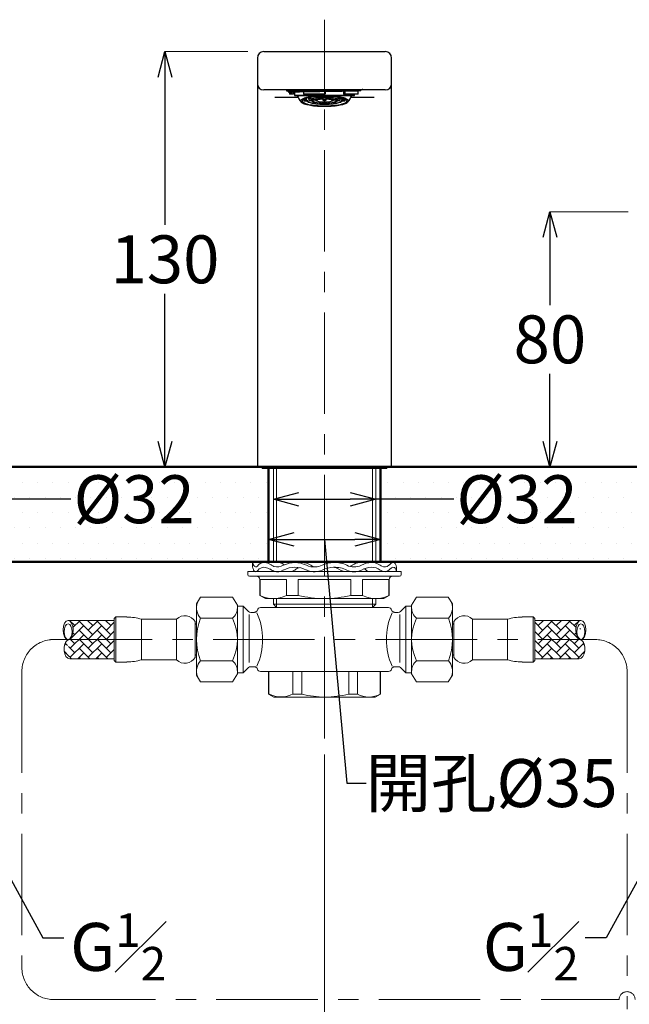
# Model space of a CAD drawing. Units: millimetres. Extents: x 1975 to 2975, y 2529 to 3964.
# Drawn here: x 2209 to 2400, y 3028 to 3336 of the extents above; entities that cross this region are included whole.
import ezdxf
from ezdxf import colors
from ezdxf.entities.mleader import LeaderData, LeaderLine
from ezdxf.math import Vec2, Vec3

# ---------------------------------------------------------------- set-up
doc = ezdxf.new("R2010")
doc.units = ezdxf.units.MM
doc.linetypes.add('CENTER', pattern=[50.8, 31.75, -6.35, 6.35, -6.35])
for name, color, linetype, lineweight in [('中心線', 2, 'CENTER', 5), ('標註線', 7, 'Continuous', 9), ('牆壁線', 4, 'Continuous', 50)]:
    doc.layers.add(name, color=color, linetype=linetype, lineweight=lineweight)
doc.layers.add('繪圖線', color=7, linetype='Continuous')
doc.layers.get('0').off()
doc.styles.get("Standard").update_dxf_attribs({"font": 'msjh.ttf', "height": 15})
doc.dimstyles.get("Standard").update_dxf_attribs({"dimtxt": 20, "dimasz": 15, "dimexe": 0, "dimexo": 20, "dimgap": 10, "dimtad": 0, "dimtih": 1, "dimtoh": 1, "dimdec": 1, "dimdsep": 46, "dimtxsty": 'Standard', "dimblk": 'OPEN30', "dimcen": 0, "dimadec": 0, "dimazin": 2, "dimtfac": 1, "dimtdec": 1, "dimtofl": 0, "dimtmove": 1, "dimatfit": 3, "dimldrblk": 'OPEN30', "dimfxl": 0, "dimtolj": 1, "dimtzin": 0, "dimlwe": 9, "dimarcsym": 0})

# ---------------------------------------------------------------- blocks, each defined once
blk = doc.blocks.new('_Open30')
at = {"color": 0, "linetype": 'ByBlock', "lineweight": -2}
for p, q in [((-1, 0.268), (0, 0)), ((0, 0), (-1, -0.268)), ((0, 0), (-1, 0))]:
    blk.add_line(p, q, dxfattribs=at)
blk = doc.blocks.new('*D15')
at = {"layer": '標註線', "color": 0, "lineweight": 9}
for p, q in [((2168.3, 3189.87), (2168.3, 3185.59)), ((2200.3, 3189.87), (2200.3, 3185.59))]:
    blk.add_line(p, q, dxfattribs=at)
at = {"layer": '標註線', "color": 0, "lineweight": -2}
for p, q in [((2176.3, 3185.59), (2192.3, 3185.59)), ((2224.96, 3185.59), (2200.3, 3185.59))]:
    blk.add_line(p, q, dxfattribs=at)
at = {"layer": '標註線', "color": 0, "lineweight": -2, "xscale": 8, "yscale": 8, "zscale": 8, "rotation": 180}
blk.add_blockref('_Open30', (2168.3, 3185.59), dxfattribs=at)
at = {"layer": '標註線', "color": 0, "lineweight": -2, "xscale": 8, "yscale": 8, "zscale": 8}
blk.add_blockref('_Open30', (2200.3, 3185.59), dxfattribs=at)
at = {"layer": '標註線', "color": 0, "insert": (2244.76, 3185.59), "char_height": 15, "attachment_point": 5}
blk.add_mtext('\\A1;{\\fISOCPEUR|b0|i0|c0|p34;%%C}32', dxfattribs=at)
blk = doc.blocks.new('*D16')
at = {"layer": '標註線', "color": 0, "lineweight": 9}
for p, q in [((2288.3, 3190.18), (2288.3, 3185.59)), ((2320.3, 3190.18), (2320.3, 3185.59))]:
    blk.add_line(p, q, dxfattribs=at)
at = {"layer": '標註線', "color": 0, "lineweight": -2}
for p, q in [((2296.3, 3185.59), (2312.3, 3185.59)), ((2344.7, 3185.59), (2320.3, 3185.59))]:
    blk.add_line(p, q, dxfattribs=at)
at = {"layer": '標註線', "color": 0, "lineweight": -2, "xscale": 8, "yscale": 8, "zscale": 8, "rotation": 180}
blk.add_blockref('_Open30', (2288.3, 3185.59), dxfattribs=at)
at = {"layer": '標註線', "color": 0, "lineweight": -2, "xscale": 8, "yscale": 8, "zscale": 8}
blk.add_blockref('_Open30', (2320.3, 3185.59), dxfattribs=at)
at = {"layer": '標註線', "color": 0, "insert": (2364.5, 3185.59), "char_height": 15, "attachment_point": 5}
blk.add_mtext('\\A1;{\\fISOCPEUR|b0|i0|c0|p34;%%C}32', dxfattribs=at)
blk = doc.blocks.new('*D19')
at = {"layer": '標註線', "color": 0, "lineweight": 9}
for p, q in [((2286.8, 3175.83), (2286.8, 3173)), ((2321.8, 3175.83), (2321.8, 3173))]:
    blk.add_line(p, q, dxfattribs=at)
at = {"layer": '標註線', "color": 0, "lineweight": -2}
for p, q in [((2294.8, 3173), (2313.8, 3173)), ((2304.3, 3173), (2311.29, 3096.74)), ((2311.29, 3096.74), (2317.29, 3096.74))]:
    blk.add_line(p, q, dxfattribs=at)
at = {"layer": '標註線', "color": 0, "lineweight": -2, "xscale": 8, "yscale": 8, "zscale": 8, "rotation": 180}
blk.add_blockref('_Open30', (2286.8, 3173), dxfattribs=at)
at = {"layer": '標註線', "color": 0, "lineweight": -2, "xscale": 8, "yscale": 8, "zscale": 8}
blk.add_blockref('_Open30', (2321.8, 3173), dxfattribs=at)
at = {"layer": '標註線', "color": 0, "insert": (2356.55, 3096.74), "char_height": 15, "attachment_point": 5}
blk.add_mtext('\\A1;開孔{\\fISOCPEUR|b0|i0|c0|p34;%%C}35', dxfattribs=at)
blk = doc.blocks.new('*D24')
at = {"layer": '標註線', "color": 0, "lineweight": 9}
for p, q in [((2280.3, 3325.68), (2254.41, 3325.68)), ((2278.6, 3195.68), (2254.41, 3195.68))]:
    blk.add_line(p, q, dxfattribs=at)
at = {"layer": '標註線', "color": 0, "lineweight": -2}
for p, q in [((2254.41, 3317.68), (2254.41, 3271.48)), ((2254.41, 3203.68), (2254.41, 3249.89))]:
    blk.add_line(p, q, dxfattribs=at)
at = {"layer": '標註線', "color": 0, "lineweight": -2, "xscale": 8, "yscale": 8, "zscale": 8}
for p, rotation in [((2254.41, 3325.68), 90), ((2254.41, 3195.68), 270)]:
    blk.add_blockref('_Open30', p, dxfattribs=dict(at, rotation=rotation))
at = {"layer": '標註線', "color": 0, "insert": (2254.41, 3260.68), "char_height": 15, "attachment_point": 5}
blk.add_mtext('\\A1;130', dxfattribs=at)
blk = doc.blocks.new('*D25')
at = {"layer": '標註線', "color": 0, "lineweight": 9}
for p, q in [((2399.28, 3275.57), (2374.78, 3275.57)), ((2400.35, 3195.68), (2374.78, 3195.68))]:
    blk.add_line(p, q, dxfattribs=at)
at = {"layer": '標註線', "color": 0, "lineweight": -2}
for p, q in [((2374.78, 3267.57), (2374.78, 3246.38)), ((2374.78, 3203.68), (2374.78, 3224.88))]:
    blk.add_line(p, q, dxfattribs=at)
at = {"layer": '標註線', "color": 0, "lineweight": -2, "xscale": 8, "yscale": 8, "zscale": 8}
for p, rotation in [((2374.78, 3275.57), 90), ((2374.78, 3195.68), 270)]:
    blk.add_blockref('_Open30', p, dxfattribs=dict(at, rotation=rotation))
at = {"layer": '標註線', "color": 0, "insert": (2374.78, 3235.63), "char_height": 15, "attachment_point": 5}
blk.add_mtext('\\A1;80', dxfattribs=at)
blk = doc.blocks.new('*D26')
at = {"layer": '標註線', "color": 0, "lineweight": 9}
for p, q in [((2121.02, 3080.46), (2121.02, 2880.54)), ((2487.57, 3080.46), (2487.57, 2880.54))]:
    blk.add_line(p, q, dxfattribs=at)
at = {"layer": '標註線', "color": 0, "lineweight": -2}
for p, q in [((2129.02, 2880.54), (2285.23, 2880.54)), ((2479.57, 2880.54), (2323.37, 2880.54))]:
    blk.add_line(p, q, dxfattribs=at)
at = {"layer": '標註線', "color": 0, "lineweight": -2, "xscale": 8, "yscale": 8, "zscale": 8, "rotation": 180}
blk.add_blockref('_Open30', (2121.02, 2880.54), dxfattribs=at)
at = {"layer": '標註線', "color": 0, "lineweight": -2, "xscale": 8, "yscale": 8, "zscale": 8}
blk.add_blockref('_Open30', (2487.57, 2880.54), dxfattribs=at)
at = {"layer": '標註線', "color": 0, "insert": (2304.3, 2880.54), "char_height": 15, "attachment_point": 5}
blk.add_mtext('\\A1;367', dxfattribs=at)
blk = doc.blocks.new('*D27')
at = {"layer": '標註線', "color": 0, "lineweight": 9}
for p, q in [((2304.3, 3105.72), (2304.3, 2948.16)), ((2184.3, 3083.46), (2184.3, 2948.16))]:
    blk.add_line(p, q, dxfattribs=at)
at = {"layer": '標註線', "color": 0, "lineweight": -2}
for p, q in [((2192.3, 2948.16), (2225.37, 2948.16)), ((2296.3, 2948.16), (2263.22, 2948.16))]:
    blk.add_line(p, q, dxfattribs=at)
at = {"layer": '標註線', "color": 0, "lineweight": -2, "xscale": 8, "yscale": 8, "zscale": 8, "rotation": 180}
blk.add_blockref('_Open30', (2184.3, 2948.16), dxfattribs=at)
at = {"layer": '標註線', "color": 0, "lineweight": -2, "xscale": 8, "yscale": 8, "zscale": 8}
blk.add_blockref('_Open30', (2304.3, 2948.16), dxfattribs=at)
at = {"layer": '標註線', "color": 0, "insert": (2244.3, 2948.16), "char_height": 15, "attachment_point": 5}
blk.add_mtext('\\A1;120', dxfattribs=at)
blk = doc.blocks.new('*D28')
at = {"layer": '標註線', "color": 0, "lineweight": 9}
for p, q in [((2424.3, 3083.46), (2424.3, 2948.16)), ((2304.3, 3023.97), (2304.3, 2948.16))]:
    blk.add_line(p, q, dxfattribs=at)
at = {"layer": '標註線', "color": 0, "lineweight": -2}
for p, q in [((2312.3, 2948.16), (2345.37, 2948.16)), ((2416.3, 2948.16), (2383.22, 2948.16))]:
    blk.add_line(p, q, dxfattribs=at)
at = {"layer": '標註線', "color": 0, "lineweight": -2, "xscale": 8, "yscale": 8, "zscale": 8, "rotation": 180}
blk.add_blockref('_Open30', (2304.3, 2948.16), dxfattribs=at)
at = {"layer": '標註線', "color": 0, "lineweight": -2, "xscale": 8, "yscale": 8, "zscale": 8}
blk.add_blockref('_Open30', (2424.3, 2948.16), dxfattribs=at)
at = {"layer": '標註線', "color": 0, "insert": (2364.3, 2948.16), "char_height": 15, "attachment_point": 5}
blk.add_mtext('\\A1;120', dxfattribs=at)

msp = doc.modelspace()

# ---------------------------------------------------------------- hatches: boundary and pattern name
at = {"layer": '繪圖線', "lineweight": 0}
h = msp.add_hatch(dxfattribs=at)
h.set_pattern_fill('DOTS', color=256, scale=3)
edge = h.paths.add_edge_path()
edge.add_line((2166.8, 3195.68), (2165.35, 3195.68))
edge.add_line((2165.35, 3195.68), (2149.84, 3195.68))
edge.add_spline(control_points=[(2149.84, 3195.68), (2163.25, 3184.54), (2143.78, 3177.52), (2149.84, 3165.98)], knot_values=[0, 0, 0, 0, 1, 1, 1, 1], degree=3, periodic=0)
edge.add_line((2149.84, 3165.98), (2166.8, 3165.98))
edge.add_line((2166.8, 3165.98), (2166.8, 3195.68))
h.paths.add_polyline_path([(2286.8, 3165.98), (2286.8, 3195.18), (2284.8, 3195.18), (2284.8, 3195.68), (2201.8, 3195.68), (2201.8, 3165.98), (2208.3, 3165.98)])
h.paths.add_polyline_path([(2222.71, 3168.47), (2266.7, 3168.47), (2266.7, 3204.47), (2222.71, 3204.47)], flags=9)
h = msp.add_hatch(dxfattribs=at)
h.set_pattern_fill('DOTS', color=256, scale=3)
edge = h.paths.add_edge_path()
edge.add_spline(control_points=[(2474.8, 3165.98), (2480.39, 3177.64), (2461.34, 3184.64), (2473.19, 3195.68)], knot_values=[0, 0, 0, 0, 0.991524, 0.991524, 0.991524, 0.991524], degree=3, periodic=0)
edge.add_line((2473.19, 3195.68), (2441.8, 3195.68))
edge.add_line((2441.8, 3195.68), (2441.8, 3165.98))
edge.add_line((2441.8, 3165.98), (2474.8, 3165.98))
h.paths.add_polyline_path([(2406.8, 3165.98), (2406.8, 3195.68), (2323.8, 3195.68), (2323.8, 3195.18), (2321.8, 3195.18), (2321.8, 3165.98)])
h.paths.add_polyline_path([(2342.45, 3168.47), (2386.44, 3168.47), (2386.44, 3204.47), (2342.45, 3204.47)], flags=9)
h = msp.add_hatch(dxfattribs=at)
h.set_pattern_fill('AR-HBONE', color=256, scale=0.5, style=0)
h.set_pattern_definition([(135, (5190.3711, 3097.9333), (-2e-16, 2.8284271), [6, -2]), (45, (5188.957, 3099.3475), (-2e-16, 2.8284271), [6, -2])])
edge = h.paths.add_edge_path()
edge.add_ellipse((2224.12, 3144.68), major_axis=(0, 3), ratio=0.521104, start_angle=193.8712, end_angle=360)
edge.add_line((2224.12, 3147.68), (2238.55, 3147.68))
edge.add_line((2238.55, 3147.68), (2238.55, 3141.68))
edge.add_line((2238.55, 3141.68), (2224.33, 3141.68))
edge.add_line((2224.33, 3141.68), (2224.49, 3141.77))
edge = h.paths.add_edge_path()
edge.add_ellipse((2224.61, 3138.68), major_axis=(0, 3), ratio=0.587515, start_angle=19.4626, end_angle=180, ccw=False)
edge.add_line((2224.02, 3141.51), (2224.33, 3141.68))
edge.add_line((2224.33, 3141.68), (2238.55, 3141.68))
edge.add_line((2238.55, 3141.68), (2238.55, 3135.68))
edge.add_line((2238.55, 3135.68), (2224.61, 3135.68))
h = msp.add_hatch(dxfattribs=at)
h.set_pattern_fill('AR-HBONE', color=256, scale=0.5, style=0)
h.set_pattern_definition([(45, (-581.7794, 3097.9333), (2e-16, 2.8284271), [6, -2]), (135, (-580.3652, 3099.3475), (2e-16, 2.8284271), [6, -2])])
edge = h.paths.add_edge_path()
edge.add_line((2370.05, 3147.68), (2370.05, 3141.68))
edge.add_line((2370.05, 3141.68), (2384.26, 3141.68))
edge.add_line((2384.26, 3141.68), (2384.1, 3141.77))
edge.add_ellipse((2384.47, 3144.68), major_axis=(0, 3), ratio=0.521104, start_angle=0, end_angle=166.1288, ccw=False)
edge.add_line((2384.47, 3147.68), (2370.05, 3147.68))
edge = h.paths.add_edge_path()
edge.add_line((2370.05, 3141.68), (2370.05, 3135.68))
edge.add_line((2370.05, 3135.68), (2383.98, 3135.68))
edge.add_ellipse((2383.98, 3138.68), major_axis=(0, 3), ratio=0.587515, start_angle=180, end_angle=340.5374)
edge.add_line((2384.57, 3141.51), (2384.26, 3141.68))
edge.add_line((2384.26, 3141.68), (2370.05, 3141.68))

# ---------------------------------------------------------------- linework, layer by layer
at = {"layer": '中心線'}
for p, q in [((2304.3, 3110.72), (2304.3, 3335.68)), ((2218.66, 3141.68), (2388.92, 3141.68)), ((2209.67, 3131.68), (2209.67, 3038.97)), ((2398.92, 3131.68), (2398.92, 3026.03)), ((2219.67, 3028.97), (2396.43, 3028.97))]:
    msp.add_line(p, q, dxfattribs=at)
for centre, radius, start, end in [((2219.67, 3131.68), 10, 90, 180), ((2388.92, 3131.68), 10, 0, 90), ((2219.67, 3038.97), 10, 180, 270), ((2398.92, 3028.97), 2.49, 0, 180)]:
    msp.add_arc(centre, radius, start, end, dxfattribs=at)
at = {"layer": '牆壁線'}
for p, q in [((2149.84, 3195.68), (2473.19, 3195.68)), ((2149.84, 3195.68), (2473.19, 3195.68)), ((2286.8, 3165.98), (2286.8, 3195.68)), ((2321.8, 3165.98), (2321.8, 3195.68)), ((2149.84, 3165.98), (2474.8, 3165.98)), ((2149.84, 3165.98), (2474.8, 3165.98))]:
    msp.add_line(p, q, dxfattribs=at)
at = {"layer": '繪圖線'}
for p, q in [((2285.3, 3325.68), (2323.3, 3325.68)), ((2283.3, 3323.68), (2283.3, 3195.98)), ((2325.3, 3195.99), (2325.3, 3323.68)), ((2323.3, 3313.68), (2285.3, 3313.68)), ((2292.46, 3313.5), (2292.3, 3313.48)), ((2292.3, 3313.48), (2292.47, 3313.38)), ((2292.68, 3313.68), (2292.36, 3313.5)), ((2292.95, 3313.11), (2292.95, 3313.38)), ((2292.95, 3313.11), (2293.16, 3312.98)), ((2293.16, 3312.98), (2293.27, 3312.92)), ((2293.88, 3312.38), (2293.88, 3312.97)), ((2293.94, 3312.97), (2293.94, 3312.43)), ((2294.56, 3312.43), (2294.56, 3313)), ((2294.59, 3312.39), (2294.59, 3313)), ((2294.65, 3313), (2294.65, 3312.38)), ((2294.95, 3313.01), (2294.95, 3312.03)), ((2297.7, 3313.07), (2297.7, 3312.4)), ((2297.72, 3313.07), (2297.72, 3312.38)), ((2304.44, 3312.38), (2304.44, 3313.33)), ((2304.49, 3313.33), (2304.49, 3312.43)), ((2315.65, 3313.38), (2306.14, 3313.38)), ((2310.19, 3313.33), (2310.19, 3312.43)), ((2310.2, 3313.33), (2310.2, 3312.43)), ((2310.58, 3312.43), (2310.58, 3313.33)), ((2314.8, 3313.33), (2310.65, 3313.33)), ((2310.65, 3313.33), (2310.65, 3312.38)), ((2314.8, 3312.39), (2314.8, 3313.33)), ((2314.8, 3312.38), (2314.8, 3313.33)), ((2314.8, 3313.33), (2314.8, 3313.33)), ((2314.85, 3313.38), (2314.84, 3313.38)), ((2315.65, 3313.38), (2315.65, 3313.61)), ((2288.81, 3311.47), (2296.03, 3311.47)), ((2293.3, 3312.92), (2293.3, 3312.38)), ((2293.88, 3312.38), (2293.3, 3312.38)), ((2293.88, 3312.38), (2293.94, 3312.43)), ((2293.88, 3312.38), (2293.88, 3312.38)), ((2294.59, 3312.38), (2293.88, 3312.38)), ((2293.94, 3312.43), (2294.56, 3312.43)), ((2294.59, 3312.38), (2294.56, 3312.43)), ((2294.59, 3312.38), (2294.59, 3312.38)), ((2294.65, 3312.38), (2294.59, 3312.38)), ((2294.95, 3312.03), (2313.65, 3312.03)), ((2295, 3311.98), (2313.6, 3311.98)), ((2297.49, 3310.57), (2298.6, 3310.64)), ((2298.6, 3310.69), (2297.67, 3310.63)), ((2297.7, 3312.4), (2297.72, 3312.38)), ((2304.44, 3312.38), (2297.72, 3312.38)), ((2297.72, 3312.38), (2297.72, 3312.38)), ((2298.03, 3310.2), (2298.03, 3310.61)), ((2298.69, 3310.29), (2298.03, 3310.2)), ((2298.12, 3310.16), (2298.03, 3310.2)), ((2298.12, 3310.16), (2298.73, 3310.24)), ((2298.6, 3311.02), (2298.6, 3310.54)), ((2299.16, 3311), (2300.1, 3311)), ((2299.22, 3309.93), (2299.22, 3309.87)), ((2299.31, 3309.89), (2299.22, 3309.87)), ((2300.1, 3311.05), (2299.25, 3311.05)), ((2299.48, 3310.4), (2299.48, 3311)), ((2300.1, 3310.48), (2299.48, 3310.4)), ((2299.58, 3310.36), (2300.12, 3310.43)), ((2300.1, 3311.05), (2300.1, 3311.37)), ((2300.1, 3311.02), (2300.1, 3310.54)), ((2300.78, 3310.58), (2300.78, 3310.98)), ((2301.6, 3310.68), (2300.78, 3310.58)), ((2300.88, 3310.53), (2301.6, 3310.63)), ((2301.6, 3311.23), (2301.6, 3310.54)), ((2303.8, 3310.98), (2302.08, 3310.75)), ((2302.08, 3310.75), (2302.08, 3310.81)), ((2302.18, 3310.71), (2303.8, 3310.93)), ((2303.56, 3311.09), (2303.82, 3311.06)), ((2303.8, 3311.06), (2303.8, 3310.54)), ((2303.92, 3311.1), (2303.84, 3311.11)), ((2303.92, 3311.1), (2303.92, 3311.11)), ((2304.44, 3312.38), (2304.49, 3312.43)), ((2304.44, 3312.38), (2304.44, 3312.38)), ((2304.75, 3311.11), (2304.67, 3311.1)), ((2304.67, 3311.11), (2304.67, 3311.1)), ((2304.77, 3311.06), (2305.03, 3311.09)), ((2304.8, 3310.54), (2304.8, 3311.06)), ((2306.51, 3310.75), (2304.8, 3310.98)), ((2304.8, 3310.93), (2306.41, 3310.71)), ((2306.51, 3310.81), (2306.51, 3310.75)), ((2307, 3310.54), (2307, 3311.23)), ((2307.81, 3310.58), (2307, 3310.68)), ((2307, 3310.63), (2307.71, 3310.53)), ((2307.81, 3310.98), (2307.81, 3310.58)), ((2308.47, 3310.43), (2309.01, 3310.36)), ((2308.49, 3311.37), (2308.49, 3311.05)), ((2309.35, 3311.05), (2308.49, 3311.05)), ((2309.11, 3310.4), (2308.49, 3310.48)), ((2308.5, 3310.54), (2308.5, 3311.02)), ((2308.5, 3311), (2309.43, 3311)), ((2309.11, 3311), (2309.11, 3310.4)), ((2309.36, 3309.87), (2309.28, 3309.89)), ((2309.36, 3309.93), (2309.36, 3309.87)), ((2309.86, 3310.24), (2310.47, 3310.16)), ((2310.56, 3310.2), (2309.9, 3310.29)), ((2310, 3310.54), (2310, 3311.02)), ((2310.92, 3310.63), (2310, 3310.69)), ((2310, 3310.64), (2311.1, 3310.57)), ((2310.19, 3312.43), (2310.2, 3312.43)), ((2310.2, 3312.43), (2310.58, 3312.43)), ((2310.65, 3312.38), (2310.24, 3312.38)), ((2310.56, 3310.2), (2310.47, 3310.16)), ((2310.56, 3310.61), (2310.56, 3310.2)), ((2310.58, 3312.43), (2310.65, 3312.38)), ((2310.65, 3312.38), (2310.65, 3312.38)), ((2314.8, 3312.38), (2310.65, 3312.38)), ((2312.57, 3311.47), (2319.78, 3311.47)), ((2313.65, 3312.03), (2313.65, 3312.38)), ((2314.8, 3312.38), (2314.8, 3312.39)), ((2314.8, 3312.38), (2314.8, 3312.38)), ((2299.22, 3309.87), (2299.37, 3309.84)), ((2299.37, 3309.84), (2299.41, 3309.85)), ((2309.18, 3309.85), (2309.23, 3309.84)), ((2309.23, 3309.84), (2309.36, 3309.87)), ((2325, 3195.68), (2283.6, 3195.68))]:
    msp.add_line(p, q, dxfattribs=at)
at = {"layer": '繪圖線', "lineweight": 0}
for p, q in [((2284.8, 3195.68), (2284.8, 3195.18)), ((2284.8, 3195.18), (2323.8, 3195.18)), ((2288.3, 3195.18), (2288.3, 3165.78)), ((2289.31, 3165.78), (2289.31, 3195.18)), ((2319.28, 3165.78), (2319.28, 3195.18)), ((2320.3, 3165.65), (2320.3, 3195.18)), ((2323.8, 3195.18), (2323.8, 3195.68)), ((2281.8, 3165.78), (2281.8, 3164.28)), ((2285.16, 3165.78), (2281.8, 3165.78)), ((2285.33, 3165.78), (2285.35, 3165.78)), ((2285.35, 3165.78), (2285.38, 3165.78)), ((2290, 3165.78), (2285.38, 3165.78)), ((2287.3, 3165.8), (2287.3, 3165.78)), ((2294.89, 3165.78), (2294.93, 3165.78)), ((2294.93, 3165.78), (2294.97, 3165.78)), ((2297.25, 3165.78), (2294.97, 3165.78)), ((2307.25, 3165.78), (2306.66, 3165.78)), ((2318.98, 3165.78), (2315.39, 3165.78)), ((2318.98, 3165.78), (2319.01, 3165.78)), ((2319.01, 3165.78), (2319.04, 3165.78)), ((2320.2, 3165.61), (2320.59, 3165.78)), ((2325.86, 3165.78), (2320.59, 3165.78)), ((2325.86, 3165.78), (2325.88, 3165.78)), ((2325.88, 3165.78), (2325.89, 3165.78)), ((2280.3, 3162.98), (2280.3, 3161.98)), ((2280.3, 3162.98), (2328.3, 3162.98)), ((2288.31, 3162.98), (2286.29, 3162.98)), ((2326.76, 3162.98), (2324.62, 3162.98)), ((2326.8, 3164.39), (2326.8, 3162.89)), ((2328.3, 3161.98), (2328.3, 3162.98)), ((2280.8, 3161.48), (2327.8, 3161.48)), ((2284.05, 3160.48), (2284.05, 3155.49)), ((2284.16, 3155.49), (2284.16, 3160.48)), ((2292.39, 3160.48), (2284.16, 3160.48)), ((2292.39, 3160.48), (2292.39, 3155.49)), ((2296.06, 3155.49), (2296.06, 3160.48)), ((2312.53, 3160.48), (2296.06, 3160.48)), ((2312.53, 3160.48), (2312.53, 3155.49)), ((2316.2, 3155.49), (2316.2, 3160.48)), ((2324.43, 3160.48), (2316.2, 3160.48)), ((2324.43, 3160.48), (2324.43, 3155.49)), ((2324.55, 3155.49), (2324.55, 3160.48)), ((2264.27, 3152.8), (2265.57, 3154.96)), ((2264.27, 3152.8), (2264.27, 3130.57)), ((2265.57, 3154.96), (2275.52, 3154.96)), ((2275.52, 3154.96), (2277.05, 3152.42)), ((2284.05, 3155.49), (2285.8, 3154.48)), ((2284.05, 3155.49), (2284.16, 3155.49)), ((2285.8, 3154.48), (2322.8, 3154.48)), ((2288.3, 3154.48), (2288.3, 3152.7)), ((2289.31, 3151.68), (2289.31, 3154.48)), ((2292.39, 3155.49), (2296.06, 3155.49)), ((2312.53, 3155.49), (2316.2, 3155.49)), ((2319.28, 3151.68), (2319.28, 3154.48)), ((2320.3, 3152.7), (2320.3, 3154.48)), ((2322.8, 3154.48), (2324.55, 3155.49)), ((2324.43, 3155.49), (2324.55, 3155.49)), ((2333.07, 3154.96), (2331.55, 3152.42)), ((2343.02, 3154.96), (2333.07, 3154.96)), ((2344.32, 3152.8), (2343.02, 3154.96)), ((2344.32, 3152.8), (2344.32, 3130.57)), ((2277.05, 3152.42), (2277.05, 3130.94)), ((2277.05, 3152.16), (2278.82, 3152.16)), ((2278.82, 3152.16), (2280.5, 3150.48)), ((2278.82, 3152.16), (2278.82, 3131.21)), ((2281.21, 3150.18), (2282.37, 3150.18)), ((2284.3, 3151.68), (2324.3, 3151.68)), ((2288.3, 3152.7), (2289.31, 3151.68)), ((2288.3, 3152.7), (2320.3, 3152.7)), ((2319.28, 3151.68), (2320.3, 3152.7)), ((2327.38, 3150.18), (2326.22, 3150.18)), ((2329.77, 3152.16), (2328.09, 3150.48)), ((2331.55, 3152.16), (2329.77, 3152.16)), ((2329.77, 3152.16), (2329.77, 3131.21)), ((2331.55, 3152.42), (2331.55, 3130.94)), ((2224.12, 3147.68), (2238.55, 3147.68)), ((2238.55, 3148.23), (2239.05, 3148.73)), ((2238.55, 3148.23), (2238.55, 3135.14)), ((2239.05, 3148.73), (2242.53, 3148.73)), ((2239.05, 3148.73), (2239.05, 3134.64)), ((2247.09, 3148.03), (2258.05, 3148.03)), ((2247.09, 3148.03), (2247.09, 3135.33)), ((2258.05, 3148.03), (2258.05, 3135.33)), ((2263.85, 3147.27), (2263.85, 3136.1)), ((2263.85, 3146.39), (2264.27, 3146.73)), ((2265.57, 3148.32), (2275.52, 3148.32)), ((2280.7, 3149.55), (2280.7, 3134.5)), ((2327.89, 3149.55), (2327.89, 3134.5)), ((2343.02, 3148.32), (2333.07, 3148.32)), ((2344.75, 3146.39), (2344.32, 3146.73)), ((2344.75, 3147.27), (2344.75, 3136.1)), ((2361.5, 3148.03), (2350.55, 3148.03)), ((2350.55, 3148.03), (2350.55, 3135.33)), ((2361.5, 3148.03), (2361.5, 3135.33)), ((2369.55, 3148.73), (2366.06, 3148.73)), ((2370.05, 3148.23), (2369.55, 3148.73)), ((2369.55, 3148.73), (2369.55, 3134.64)), ((2370.05, 3148.23), (2370.05, 3135.14)), ((2384.47, 3147.68), (2370.05, 3147.68)), ((2224.49, 3141.77), (2224.02, 3141.51)), ((2384.1, 3141.77), (2384.57, 3141.51)), ((2238.55, 3135.68), (2224.61, 3135.68)), ((2239.05, 3134.64), (2238.55, 3135.14)), ((2242.53, 3134.64), (2239.05, 3134.64)), ((2258.05, 3135.33), (2247.09, 3135.33)), ((2264.27, 3136.64), (2263.85, 3136.98)), ((2265.57, 3135.04), (2275.52, 3135.04)), ((2343.02, 3135.04), (2333.07, 3135.04)), ((2344.32, 3136.64), (2344.75, 3136.98)), ((2350.55, 3135.33), (2361.5, 3135.33)), ((2366.06, 3134.64), (2369.55, 3134.64)), ((2369.55, 3134.64), (2370.05, 3135.14)), ((2370.05, 3135.68), (2383.98, 3135.68)), ((2278.82, 3131.21), (2277.05, 3131.21)), ((2280.5, 3132.89), (2278.82, 3131.21)), ((2282.37, 3133.18), (2281.21, 3133.18)), ((2324.3, 3131.68), (2284.3, 3131.68)), ((2286.8, 3131.68), (2286.8, 3124.62)), ((2286.89, 3131.68), (2286.89, 3124.62)), ((2294.44, 3131.68), (2294.44, 3124.62)), ((2297.17, 3131.68), (2297.17, 3124.62)), ((2311.9, 3131.68), (2311.9, 3124.62)), ((2314.57, 3131.68), (2314.57, 3124.62)), ((2321.75, 3131.68), (2321.75, 3124.62)), ((2321.8, 3124.62), (2321.8, 3131.68)), ((2326.22, 3133.18), (2327.38, 3133.18)), ((2328.09, 3132.89), (2329.77, 3131.21)), ((2329.77, 3131.21), (2331.55, 3131.21)), ((2265.57, 3128.4), (2264.27, 3130.57)), ((2265.57, 3128.4), (2275.52, 3128.4)), ((2277.05, 3130.94), (2275.52, 3128.4)), ((2331.55, 3130.94), (2333.07, 3128.4)), ((2343.02, 3128.4), (2333.07, 3128.4)), ((2343.02, 3128.4), (2344.32, 3130.57)), ((2286.8, 3124.62), (2288.42, 3123.68)), ((2286.89, 3124.62), (2286.8, 3124.62)), ((2320.17, 3123.68), (2288.42, 3123.68)), ((2297.17, 3124.62), (2294.44, 3124.62)), ((2314.57, 3124.62), (2311.9, 3124.62)), ((2320.17, 3123.68), (2321.8, 3124.62)), ((2321.8, 3124.62), (2321.75, 3124.62))]:
    msp.add_line(p, q, dxfattribs=at)
at = {"layer": '繪圖線', "flags": 128}
for points in [[(2298.6, 3310.54), (2298.61, 3310.45), (2298.87, 3310.12), (2299.48, 3309.82), (2300.39, 3309.56), (2301.55, 3309.37), (2302.88, 3309.25), (2304.3, 3309.2)], [(2298.8, 3310.54), (2298.98, 3310.2), (2299.53, 3309.89), (2300.41, 3309.63), (2301.55, 3309.42), (2302.87, 3309.29), (2304.3, 3309.25)], [(2304.3, 3309.55), (2305.53, 3309.6), (2306.66, 3309.72), (2307.58, 3309.92), (2308.21, 3310.18), (2308.48, 3310.46), (2308.39, 3310.75), (2307.93, 3311.03), (2307.15, 3311.26), (2306.12, 3311.42), (2304.92, 3311.51), (2303.67, 3311.51), (2302.47, 3311.42), (2301.44, 3311.26), (2300.66, 3311.03), (2300.2, 3310.75), (2300.11, 3310.46), (2300.39, 3310.18), (2301.01, 3309.92), (2301.93, 3309.72), (2303.06, 3309.6), (2304.3, 3309.55)], [(2304.3, 3309.6), (2305.47, 3309.64), (2306.55, 3309.76), (2307.42, 3309.95), (2308.02, 3310.19), (2308.28, 3310.47), (2308.2, 3310.74), (2307.76, 3311), (2307.02, 3311.22), (2306.03, 3311.38), (2304.89, 3311.46), (2303.7, 3311.46), (2302.56, 3311.38), (2301.58, 3311.22), (2300.83, 3311), (2300.4, 3310.74), (2300.31, 3310.47), (2300.57, 3310.19), (2301.17, 3309.95), (2302.04, 3309.76), (2303.12, 3309.64), (2304.3, 3309.6)], [(2304.3, 3309.9), (2305.27, 3309.95), (2306.11, 3310.07), (2306.71, 3310.25), (2306.98, 3310.48), (2306.89, 3310.71), (2306.45, 3310.92), (2305.72, 3311.07), (2304.79, 3311.16), (2303.8, 3311.16), (2302.87, 3311.07), (2302.14, 3310.92), (2301.7, 3310.71), (2301.61, 3310.48), (2301.88, 3310.25), (2302.48, 3310.07), (2303.32, 3309.95), (2304.3, 3309.9)], [(2304.3, 3309.95), (2305.25, 3310), (2306.06, 3310.12), (2306.61, 3310.31), (2306.8, 3310.54), (2306.61, 3310.76), (2306.06, 3310.95), (2305.25, 3311.08), (2304.3, 3311.12), (2303.34, 3311.08), (2302.53, 3310.95), (2301.99, 3310.76), (2301.8, 3310.54), (2301.99, 3310.31), (2302.53, 3310.12), (2303.34, 3310), (2304.3, 3309.95)], [(2304.3, 3310.42), (2304.49, 3310.43), (2304.65, 3310.45), (2304.76, 3310.49), (2304.8, 3310.54), (2304.76, 3310.58), (2304.65, 3310.62), (2304.49, 3310.64), (2304.3, 3310.65), (2304.1, 3310.64), (2303.94, 3310.62), (2303.83, 3310.58), (2303.8, 3310.54), (2303.83, 3310.49), (2303.94, 3310.45), (2304.1, 3310.43), (2304.3, 3310.42)], [(2304.3, 3309.25), (2305.72, 3309.29), (2307.05, 3309.42), (2308.18, 3309.63), (2309.06, 3309.89), (2309.61, 3310.2), (2309.8, 3310.54), (2309.61, 3310.87), (2309.06, 3311.18), (2308.18, 3311.45), (2307.05, 3311.65), (2305.72, 3311.78), (2304.4, 3311.82)], [(2304.3, 3309.2), (2305.71, 3309.25), (2307.04, 3309.37), (2308.2, 3309.56), (2309.11, 3309.82), (2309.72, 3310.12), (2309.98, 3310.45), (2310, 3310.54)]]:
    msp.add_lwpolyline(points, dxfattribs=at)
at = {"layer": '繪圖線'}
for centre, radius, start, end in [((2285.3, 3323.68), 2, 90, 180), ((2323.3, 3323.68), 2, 0, 90), ((2285.3, 3315.68), 2, 180, 270), ((2314.85, 3313.33), 0.05, 115.1634, 180), ((2314.85, 3313.33), 0.0505, 121.7883, 180.4717), ((2314.85, 3313.34), 0.0456, 90.0023, 99.5017), ((2323.3, 3315.68), 2, 270, 0), ((2295, 3312.03), 0.05, 180, 270), ((2305.03, 3315.82), 10, 202.5817, 216.1352), ((2300.92, 3313.8), 3.69, 247.1212, 248.7953), ((2300.33, 3311.02), 0.231, 174.1739, 179.9944), ((2301.84, 3313.04), 2.69, 246.8071, 249.1094), ((2302.76, 3312.28), 1.68, 246.1153, 249.8012), ((2303.99, 3310.78), 0.329, 102.5999, 121.4836), ((2304.6, 3310.78), 0.329, 58.5164, 77.4001), ((2305.83, 3312.28), 1.68, 290.1988, 293.8847), ((2306.75, 3313.04), 2.69, 290.8906, 293.1929), ((2308.27, 3311.02), 0.231, 0.0056, 5.8261), ((2307.67, 3313.8), 3.69, 291.2047, 292.8788), ((2310.24, 3312.43), 0.05, 180, 270), ((2310.25, 3312.43), 0.0462, 174.8889, 263.7565), ((2303.56, 3315.82), 10, 323.9408, 337.4183), ((2313.6, 3312.03), 0.05, 270, 0), ((2283.6, 3195.98), 0.3, 179.6411, 269.7379), ((2325, 3195.98), 0.3, 270.1698, 0.5772)]:
    msp.add_arc(centre, radius, start, end, dxfattribs=at)
at = {"layer": '繪圖線', "lineweight": 0}
for centre, radius, start, end in [((2246.43, 3151.19), 38.25, 21.0502, 22.4224), ((2285.31, 3163.49), 2.29, 89.1272, 141.0811), ((2285.29, 3162.09), 3.69, 62.0299, 89.1272), ((2279.8, 3151.76), 15.39, 58.857, 62.0299), ((2289.73, 3162.88), 2.91, 47.4786, 84.6314), ((2295.07, 3157.9), 7.88, 63.1022, 116.8978), ((2297.15, 3160.54), 5.24, 56.871, 88.9644), ((2307.42, 3156.51), 9.28, 91.0416, 114.7522), ((2306.57, 3160.73), 5.06, 88.9915, 116.7609), ((2307.42, 3156.53), 9.26, 65.2198, 91.0416), ((2315.66, 3161.23), 4.56, 93.4503, 125.7593), ((2319.09, 3159.06), 6.72, 90.9635, 119.1608), ((2319.08, 3161.18), 4.61, 54.6152, 90.4681), ((2328.27, 3161.06), 5.45, 124.123, 134.7403), ((2325.81, 3164.84), 0.943, 64.5159, 129.039), ((2325.86, 3165.08), 0.707, 17.8928, 60.0287), ((2314.1, 3161.23), 13.08, 13.9772, 18.1245), ((2280.8, 3161.98), 0.5, 180, 270), ((2246.43, 3149.69), 38.25, 21.0502, 22.4224), ((2283.59, 3165.54), 1.57, 202.5471, 221.4104), ((2283.59, 3164.04), 1.57, 202.5471, 221.4104), ((2282.74, 3164.94), 0.558, 233.3984, 300.5326), ((2282.74, 3163.44), 0.558, 233.3984, 300.5326), ((2282.35, 3165.69), 1.4, 298.9555, 327.4157), ((2282.35, 3164.19), 1.4, 298.9555, 327.4157), ((2285.31, 3161.99), 2.29, 89.1272, 141.0811), ((2285.29, 3160.59), 3.69, 62.0299, 89.1272), ((2279.8, 3150.26), 15.39, 58.857, 62.0299), ((2290.44, 3169.37), 5.19, 238.857, 247.6958), ((2290.44, 3167.87), 5.19, 238.857, 247.6958), ((2289.61, 3167.9), 3.51, 251.0493, 302.4814), ((2289.61, 3166.4), 3.51, 251.0493, 302.4814), ((2295.07, 3156.41), 7.88, 63.1022, 116.8978), ((2293.18, 3166.15), 3.26, 283.8565, 310.1822), ((2296.75, 3161.93), 2.26, 98.3588, 130.1822), ((2300.99, 3169.62), 5.24, 243.2567, 274.7849), ((2300.99, 3168.12), 5.24, 243.2567, 274.7849), ((2301.99, 3167.95), 3.61, 236.871, 261.0891), ((2300.88, 3170.87), 6.51, 274.7849, 294.0597), ((2300.88, 3169.37), 6.51, 274.7849, 294.0597), ((2307.42, 3155.01), 9.28, 91.0416, 114.7522), ((2306.73, 3160.5), 3.79, 58.0997, 86.147), ((2307.42, 3155.03), 9.26, 65.2198, 91.0416), ((2311.12, 3167.56), 4.53, 238.0997, 245.4498), ((2313.09, 3171.86), 9.26, 245.4498, 253.4397), ((2313.56, 3169.3), 4.92, 242.6955, 297.3045), ((2313.56, 3167.8), 4.92, 242.6955, 297.3045), ((2310.59, 3168.54), 4.34, 293.1346, 303.7429), ((2319.09, 3157.56), 6.72, 90.9635, 119.1608), ((2316.15, 3162.8), 1.19, 46.4632, 62.141), ((2319.2, 3166), 3.23, 226.4632, 249.0451), ((2319.08, 3159.67), 4.62, 54.6346, 91.2372), ((2325.92, 3171.39), 7.69, 237.193, 241.1976), ((2325.92, 3169.89), 7.69, 237.193, 241.1976), ((2323.15, 3166.17), 1.78, 238.0852, 316.0148), ((2323.15, 3164.67), 1.78, 238.0852, 316.0148), ((2328.27, 3159.56), 5.45, 124.123, 134.7403), ((2325.81, 3163.34), 0.943, 64.5159, 129.039), ((2325.86, 3163.58), 0.707, 17.8928, 60.0287), ((2314.1, 3159.73), 13.08, 13.9772, 18.1245), ((2327.8, 3161.98), 0.5, 270, 0), ((2283.05, 3160.48), 1, 0, 90), ((2325.55, 3160.48), 1, 90, 180), ((2269.17, 3151.64), 4.9, 160.7586, 222.6861), ((2288.27, 3163.38), 8.89, 242.4255, 297.5745), ((2304.3, 3188.55), 34.06, 256.0102, 283.9898), ((2320.32, 3163.38), 8.89, 242.4255, 297.5745), ((2339.42, 3151.64), 4.9, 317.3139, 19.2414), ((2272.67, 3151.64), 4.38, 310.6823, 0), ((2281.21, 3151.18), 1, 225, 270), ((2282.36, 3151.19), 1, 270.6005, 344.6009), ((2264.08, 3141.68), 20.84, 336.4215, 23.5785), ((2284.3, 3150.68), 1, 90, 166.3358), ((2344.51, 3141.68), 20.84, 156.4215, 203.5785), ((2324.3, 3150.68), 1, 13.6642, 90), ((2326.23, 3151.19), 1, 195.3991, 269.3995), ((2327.38, 3151.18), 1, 270, 315), ((2335.92, 3151.64), 4.38, 180, 229.3177), ((2242.21, 3131.3), 17.43, 73.7592, 88.9599), ((2260.66, 3145.48), 3.66, 29.3309, 135.6342), ((2281.91, 3141.68), 17.64, 157.8902, 202.1098), ((2261.82, 3141.68), 15.22, 334.1446, 25.8554), ((2346.77, 3141.68), 15.22, 154.1446, 205.8554), ((2326.68, 3141.68), 17.64, 337.8902, 22.1098), ((2347.93, 3145.48), 3.66, 44.3658, 150.6691), ((2366.38, 3131.3), 17.43, 91.0401, 106.2408), ((2242.21, 3152.07), 17.43, 271.0401, 286.2408), ((2260.66, 3137.89), 3.66, 224.3658, 330.6691), ((2269.17, 3131.72), 4.9, 137.3139, 199.2414), ((2272.67, 3131.72), 4.38, 0, 49.3177), ((2335.92, 3131.72), 4.38, 130.6823, 180), ((2339.42, 3131.72), 4.9, 340.7586, 42.6861), ((2347.93, 3137.89), 3.66, 209.3309, 315.6342), ((2366.38, 3152.07), 17.43, 253.7592, 268.9599), ((2281.21, 3132.18), 1, 90, 135), ((2282.36, 3132.18), 1, 15.3335, 89.4999), ((2284.3, 3132.68), 1, 193.6308, 270), ((2324.3, 3132.68), 1, 270, 346.3692), ((2326.23, 3132.18), 1, 90.5001, 164.6665), ((2327.38, 3132.18), 1, 45, 90), ((2290.67, 3131.76), 8.07, 242.1008, 297.8992), ((2304.53, 3153.02), 29.34, 255.4634, 284.5366), ((2318.16, 3130.94), 7.27, 240.4341, 299.5659)]:
    msp.add_arc(centre, radius, start, end, dxfattribs=at)
at = {"layer": '繪圖線', "lineweight": 0, "extrusion": (0, 0, -1)}
for centre, major_axis in [((2224.12, 3144.68), (0, 3)), ((2224.12, 3144.12), (0, 2.43))]:
    msp.add_ellipse(centre, major_axis=major_axis, ratio=0.521104, dxfattribs=at)
at = {"layer": '繪圖線', "lineweight": 0}
for centre, major_axis in [((2384.47, 3144.68), (0, 3)), ((2384.47, 3144.12), (0, 2.43))]:
    msp.add_ellipse(centre, major_axis=major_axis, ratio=0.521104, dxfattribs=at)
at = {"layer": '繪圖線', "lineweight": 0, "extrusion": (0, 0, -1)}
msp.add_ellipse((2224.61, 3138.68), major_axis=(0, 3), ratio=0.587515, start_param=3.141593, end_param=5.99406, dxfattribs=at)
at = {"layer": '繪圖線', "lineweight": 0}
msp.add_ellipse((2383.98, 3138.68), major_axis=(0, 3), ratio=0.587515, start_param=3.141593, end_param=5.99406, dxfattribs=at)
at = {"layer": '繪圖線'}
for points, knots in [([(2306.14, 3313.38), (2305.83, 3313.38), (2305.29, 3313.38), (2304.54, 3313.38), (2303.76, 3313.38), (2302.89, 3313.38), (2302.06, 3313.38), (2301.43, 3313.38), (2300.81, 3313.38), (2300.05, 3313.38), (2299.16, 3313.38), (2298.44, 3313.38), (2297.88, 3313.38), (2297.35, 3313.38), (2296.71, 3313.38), (2295.99, 3313.38), (2295.43, 3313.38), (2295.01, 3313.38), (2294.62, 3313.38), (2294.17, 3313.38), (2293.62, 3313.38), (2293.13, 3313.38), (2292.78, 3313.38), (2292.58, 3313.38), (2292.49, 3313.38), (2292.47, 3313.38), (2292.47, 3313.38)], [0, 0, 0, 0, 0.04674, 0.081634, 0.110934, 0.164111, 0.211999, 0.236084, 0.259684, 0.307143, 0.35517, 0.403777, 0.428228, 0.451937, 0.499617, 0.547869, 0.596701, 0.621263, 0.645152, 0.693188, 0.741663, 0.81568, 0.878239, 0.930018, 0.976589, 1, 1, 1, 1]), ([(2306.14, 3313.38), (2305.52, 3313.38), (2303.93, 3313.35), (2301.32, 3313.32), (2298.56, 3313.27), (2296.18, 3313.23), (2294.36, 3313.19), (2293.17, 3313.15), (2293.02, 3313.12), (2292.95, 3313.11)], [0, 0, 0, 0, 0.0940413, 0.2441655, 0.3968965, 0.5470206, 0.6971448, 0.8498758, 1, 1, 1, 1]), ([(2313.33, 3313.38), (2312.96, 3313.38), (2311.98, 3313.35), (2309.92, 3313.32), (2307.21, 3313.27), (2304.3, 3313.23), (2301.38, 3313.19), (2298.66, 3313.15), (2296.33, 3313.11), (2294.55, 3313.07), (2293.38, 3313.02), (2293.23, 3313), (2293.16, 3312.98)], [0, 0, 0, 0, 0.064074, 0.167468, 0.272656, 0.37605, 0.479443, 0.584632, 0.688025, 0.791418, 0.896607, 1, 1, 1, 1]), ([(2315.01, 3313.38), (2314.7, 3313.37), (2314.07, 3313.34), (2312.21, 3313.3), (2309.87, 3313.26), (2307.18, 3313.21), (2304.3, 3313.17), (2301.41, 3313.13), (2298.72, 3313.09), (2296.41, 3313.05), (2294.65, 3313.01), (2293.49, 3312.96), (2293.34, 3312.93), (2293.27, 3312.92)], [0, 0, 0, 0, 0.095231, 0.188917, 0.278519, 0.369676, 0.459278, 0.54888, 0.640037, 0.729639, 0.819241, 0.910398, 1, 1, 1, 1]), ([(2315.61, 3313.6), (2315.54, 3313.59), (2315.4, 3313.57), (2314.23, 3313.52), (2312.3, 3313.48), (2309.58, 3313.43), (2307.29, 3313.4), (2306.14, 3313.38)], [0, 0, 0, 0, 0.17203, 0.363187, 0.551081, 0.774106, 1, 1, 1, 1]), ([(2314.84, 3313.38), (2314.83, 3313.38), (2314.81, 3313.38), (2314.78, 3313.38), (2314.77, 3313.38)], [0, 0, 0, 0, 0.375027, 1, 1, 1, 1]), ([(2315.64, 3313.6), (2315.75, 3313.67), (2315.97, 3313.79), (2316.18, 3313.92), (2316.29, 3313.98)], [0, 0, 0, 0, 0.499997, 1, 1, 1, 1]), ([(2304.3, 3311.98), (2304.01, 3311.98), (2303.49, 3311.98), (2302.77, 3311.95), (2302.24, 3311.92), (2301.56, 3311.87), (2300.82, 3311.79), (2300.11, 3311.69), (2299.44, 3311.57), (2298.83, 3311.43), (2298.3, 3311.28), (2297.84, 3311.12), (2297.45, 3310.94), (2297.16, 3310.76), (2296.96, 3310.57), (2296.83, 3310.37), (2296.83, 3310.17), (2296.9, 3309.98), (2297.06, 3309.78), (2297.34, 3309.6), (2297.64, 3309.44), (2297.96, 3309.3), (2298.39, 3309.16), (2298.75, 3309.06), (2299.24, 3308.94), (2299.87, 3308.82), (2300.58, 3308.71), (2301.33, 3308.62), (2302.12, 3308.55), (2302.94, 3308.51), (2303.77, 3308.48), (2304.61, 3308.48), (2305.44, 3308.5), (2306.29, 3308.54), (2307.21, 3308.61), (2308.29, 3308.75), (2309.19, 3308.91), (2309.79, 3309.05), (2310.32, 3309.2), (2310.79, 3309.36), (2311.15, 3309.54), (2311.44, 3309.72), (2311.65, 3309.91), (2311.75, 3310.11), (2311.76, 3310.28), (2311.72, 3310.44), (2311.59, 3310.61), (2311.45, 3310.73), (2311.22, 3310.89), (2310.89, 3311.07), (2310.43, 3311.23), (2309.92, 3311.39), (2309.34, 3311.53), (2308.67, 3311.65), (2307.97, 3311.76), (2307.22, 3311.85), (2306.42, 3311.91), (2305.86, 3311.95), (2305.34, 3311.97), (2304.82, 3311.98), (2304.43, 3311.98), (2304.3, 3311.98)], [0, 0, 0, 0, 0.018122, 0.033144, 0.046679, 0.053487, 0.078303, 0.098467, 0.106952, 0.131802, 0.151995, 0.160491, 0.185408, 0.205655, 0.214174, 0.239164, 0.259471, 0.268015, 0.293059, 0.313409, 0.321972, 0.340265, 0.35543, 0.369093, 0.375967, 0.400962, 0.421276, 0.429825, 0.454715, 0.474943, 0.483456, 0.508241, 0.528383, 0.536858, 0.563274, 0.590163, 0.614979, 0.635142, 0.643625, 0.668553, 0.688808, 0.69733, 0.72235, 0.742681, 0.751235, 0.769531, 0.784698, 0.798363, 0.805237, 0.830267, 0.850609, 0.859169, 0.884136, 0.904427, 0.912966, 0.937859, 0.95809, 0.966603, 0.974907, 0.991603, 1, 1, 1, 1]), ([(2304.29, 3308.6), (2305.21, 3308.63), (2307.03, 3308.67), (2309.35, 3309.05), (2310.89, 3309.59), (2311.44, 3310.23), (2310.9, 3310.87), (2309.36, 3311.42), (2307.04, 3311.78), (2304.3, 3311.91), (2301.57, 3311.78), (2299.25, 3311.42), (2297.7, 3310.88), (2297.16, 3310.24), (2297.7, 3309.6), (2299.24, 3309.06), (2301.55, 3308.68), (2303.38, 3308.63), (2304.29, 3308.6)], [0, 0, 0, 0, 0.062536, 0.12502, 0.187477, 0.249932, 0.312409, 0.374928, 0.43746, 0.499936, 0.562381, 0.624829, 0.687305, 0.749833, 0.812381, 0.874874, 0.93733, 1, 1, 1, 1])]:
    msp.add_open_spline(points, degree=3, knots=knots, dxfattribs=at)

# ---------------------------------------------------------------- dimensions: what is measured, and where the dimension line sits
at = {"layer": '標註線'}
dim = msp.add_linear_dim(base=(2254.41, 3195.68), p1=(2285.3, 3325.68), p2=(2283.6, 3195.68), angle=90, dimstyle='Standard', override={"dimtxt": 15, "dimasz": 8, "dimexo": 5, "dimgap": 3}, dxfattribs=at)
dim.commit()
dim.dimension.update_dxf_attribs({"geometry": '*D24', "text_midpoint": (2254.41, 3260.68)})
dim = msp.add_linear_dim(base=(2374.78, 3195.68), p1=(2404.28, 3275.57), p2=(2405.35, 3195.68), angle=90, text='80', dimstyle='Standard', override={"dimtxt": 15, "dimasz": 8, "dimexo": 5, "dimgap": 3}, dxfattribs=at)
dim.commit()
dim.dimension.update_dxf_attribs({"geometry": '*D25', "text_midpoint": (2374.78, 3235.63)})
for base, p1, p2, text, picture, middle in [((2200.3, 3185.59), (2168.3, 3194.87), (2200.3, 3194.87), '{\\fISOCPEUR|b0|i0|c0|p34;%%C}<>', '*D15', (2244.76, 3185.59)), ((2320.3, 3185.59), (2288.3, 3195.18), (2320.3, 3195.18), '{\\fISOCPEUR|b0|i0|c0|p34;%%C}<>', '*D16', (2364.5, 3185.59)), ((2321.8, 3173), (2286.8, 3180.83), (2321.8, 3180.83), '開孔{\\fISOCPEUR|b0|i0|c0|p34;%%C}<>', '*D19', (2320.29, 3096.74))]:
    dim = msp.add_linear_dim(base=base, p1=p1, p2=p2, text=text, dimstyle='Standard', override={"dimtxt": 15, "dimasz": 8, "dimexo": 5, "dimgap": 3}, dxfattribs=at)
    dim.commit()
    dim.dimension.update_dxf_attribs({"geometry": picture, "text_midpoint": middle, "dimtype": 160})
for base, p1, p2, picture, middle in [((2304.3, 2948.16), (2184.3, 3088.46), (2304.3, 3110.72), '*D27', (2244.3, 2948.16)), ((2424.3, 2948.16), (2304.3, 3028.97), (2424.3, 3088.46), '*D28', (2364.3, 2948.16))]:
    dim = msp.add_linear_dim(base=base, p1=p1, p2=p2, dimstyle='Standard', override={"dimtxt": 15, "dimasz": 8, "dimexo": 5, "dimgap": 3}, dxfattribs=at)
    dim.commit()
    dim.dimension.update_dxf_attribs({"geometry": picture, "text_midpoint": middle})
dim = msp.add_linear_dim(base=(2487.57, 2880.54), p1=(2121.02, 3085.46), p2=(2487.57, 3085.46), text='367', dimstyle='Standard', override={"dimtxt": 15, "dimasz": 8, "dimexo": 5, "dimgap": 3}, dxfattribs=at)
dim.commit()
dim.dimension.update_dxf_attribs({"geometry": '*D26', "text_midpoint": (2304.3, 2880.54)})

# ---------------------------------------------------------------- leaders
ml = msp.add_multileader_mtext('Standard', dxfattribs=at)
ml.set_content('\\A1;G{\\H0.7x;\\S1#2;}', color=256)
ml.set_leader_properties()
ml.set_arrow_properties(name='OPEN30')
ml.build(insert=Vec2(0, 0))
ml.multileader.update_dxf_attribs({"dogleg_length": 0.36, "arrow_head_size": 8})
ctx = ml.context
ctx.base_point, ctx.char_height, ctx.arrow_head_size, ctx.plane_origin = Vec3(2222.77, 3048.34), 15, 8, Vec3(2189.53, 3097.05)
notes = []
notes.append((ctx, [(0, (1, 1, 0), (2222.41, 3048.34), (1, 0), 0.36, [(0, [(2189.53, 3097.05), (2216.21, 3048.34)], 0, [])])]))
ctx.mtext.insert, ctx.mtext.flow_direction = Vec3(2224.77, 3055.96), 5
ml = msp.add_multileader_mtext('Standard', dxfattribs=at)
ml.set_content('\\A1;G{\\H0.7x;\\S1#2;}', color=256)
ml.set_leader_properties()
ml.set_arrow_properties(name='OPEN30')
ml.build(insert=Vec2(0, 0))
ml.multileader.update_dxf_attribs({"dogleg_length": 0.36, "arrow_head_size": 8})
ctx = ml.context
ctx.base_point, ctx.char_height, ctx.arrow_head_size, ctx.plane_origin = Vec3(2352.33, 3048.34), 15, 8, Vec3(2419.06, 3097.05)
ctx.text_align_type = 2
notes.append((ctx, [(0, (1, 1, 0), (2386.18, 3048.34), (-1, 0), 0.36, [(0, [(2419.06, 3097.05), (2392.38, 3048.34)], 0, [])])]))
ctx.mtext.insert, ctx.mtext.alignment, ctx.mtext.flow_direction = Vec3(2383.82, 3055.96), 3, 5
for ctx, leaders in notes:
    for number, flags, end, landing, length, lines in leaders:
        leader = LeaderData()
        leader.index, (leader.has_last_leader_line, leader.has_dogleg_vector, leader.attachment_direction) = number, flags
        leader.last_leader_point, leader.dogleg_vector, leader.dogleg_length = Vec3(end), Vec3(landing), length
        for number, points, colour, breaks in lines:
            line = LeaderLine()
            line.index, line.vertices, line.color, line.breaks = number, Vec3.list(points), colors.encode_raw_color(colour), breaks
            leader.lines.append(line)
        ctx.leaders.append(leader)

doc.saveas('drawing.dxf')
